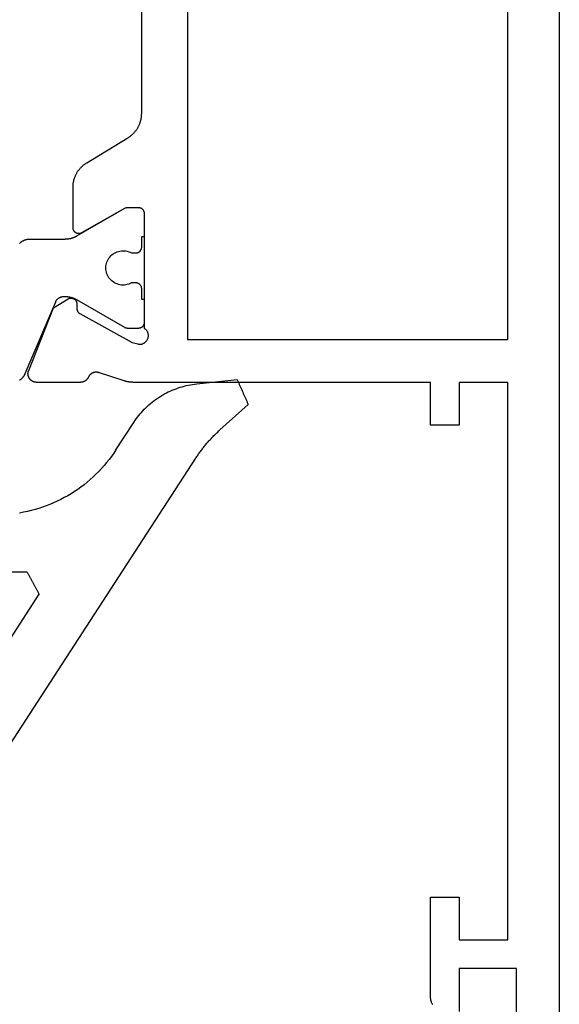
# Model space of a CAD drawing. Units: millimetres. Extents: x 0 to 6154, y -3021 to -50.
# Drawn here: x 5823 to 5841, y -629 to -595 of the extents above; entities that cross this region are included whole.
import ezdxf

# ---------------------------------------------------------------- set-up
doc = ezdxf.new("R2010")
doc.units = ezdxf.units.MM
doc.layers.add('CrossSectionsGums', color=1, linetype='Continuous')
doc.layers.add('CrossSectionsProfils', color=7, linetype='Continuous')

# ---------------------------------------------------------------- blocks, each defined once
blk = doc.blocks.new('04_11077_X', base_point=(117.929, 0))
at = {"layer": 'CrossSectionsProfils', "color": 1, "flags": 128}
blk.add_lwpolyline([(70.406, 18.865), (70.413, 18.855), (70.419, 18.845), (70.426, 18.835), (70.434, 18.825), (70.441, 18.816), (70.449, 18.806), (70.457, 18.797), (70.465, 18.788), (70.474, 18.779), (70.483, 18.771), (70.491, 18.763), (70.5, 18.754), (70.51, 18.747), (70.519, 18.739), (70.529, 18.731), (70.539, 18.724), (70.549, 18.717), (70.559, 18.711), (70.569, 18.704), (70.58, 18.698), (70.59, 18.692), (70.601, 18.686), (70.612, 18.681), (70.623, 18.676), (70.634, 18.671), (70.634, 18.671), (73.147, 17.604), (73.153, 17.601), (73.16, 17.598), (73.167, 17.595), (73.173, 17.591), (73.179, 17.588), (73.186, 17.584), (73.192, 17.58), (73.198, 17.576), (73.204, 17.572), (73.21, 17.568), (73.216, 17.563), (73.221, 17.559), (73.227, 17.554), (73.232, 17.549), (73.238, 17.544), (73.243, 17.539), (73.248, 17.534), (73.253, 17.528), (73.258, 17.523), (73.262, 17.517), (73.267, 17.511), (73.271, 17.506), (73.276, 17.5), (73.28, 17.494), (73.284, 17.487), (73.287, 17.481), (73.291, 17.475), (73.295, 17.468), (73.298, 17.462), (73.301, 17.455), (73.304, 17.449), (73.307, 17.442), (73.31, 17.435), (73.312, 17.428), (73.315, 17.421), (73.317, 17.414), (73.319, 17.407), (73.321, 17.4), (73.322, 17.393), (73.324, 17.386), (73.325, 17.379), (73.326, 17.372), (73.327, 17.364), (73.328, 17.357), (73.329, 17.35), (73.329, 17.343), (73.329, 17.335), (73.329, 17.328), (73.329, 17.328), (73.329, 17.28), (73.329, 17.271), (73.329, 17.262), (73.329, 17.253), (73.329, 17.245), (73.328, 17.236), (73.328, 17.227), (73.327, 17.219), (73.326, 17.21), (73.326, 17.201), (73.325, 17.193), (73.324, 17.184), (73.323, 17.175), (73.321, 17.167), (73.32, 17.158), (73.319, 17.149), (73.317, 17.141), (73.316, 17.132), (73.314, 17.124), (73.312, 17.115), (73.311, 17.106), (73.309, 17.098), (73.307, 17.089), (73.304, 17.081), (73.302, 17.073), (73.3, 17.064), (73.298, 17.056), (73.295, 17.047), (73.292, 17.039), (73.29, 17.031), (73.287, 17.022), (73.284, 17.014), (73.281, 17.006), (73.278, 16.998), (73.275, 16.99), (73.272, 16.982), (73.269, 16.973), (73.265, 16.965), (73.262, 16.957), (73.258, 16.949), (73.255, 16.942), (73.251, 16.934), (73.247, 16.926), (73.243, 16.918), (73.239, 16.91), (73.235, 16.902), (73.231, 16.895), (73.227, 16.887), (73.222, 16.88), (73.222, 16.88), (72.256, 15.206), (72.255, 15.205), (72.254, 15.203), (72.253, 15.201), (72.252, 15.199), (72.251, 15.197), (72.25, 15.195), (72.249, 15.193), (72.248, 15.191), (72.247, 15.189), (72.246, 15.187), (72.246, 15.185), (72.245, 15.183), (72.244, 15.181), (72.243, 15.179), (72.242, 15.177), (72.242, 15.175), (72.241, 15.173), (72.24, 15.171), (72.239, 15.169), (72.239, 15.167), (72.238, 15.164), (72.237, 15.162), (72.237, 15.16), (72.236, 15.158), (72.236, 15.156), (72.235, 15.154), (72.235, 15.152), (72.234, 15.15), (72.234, 15.148), (72.233, 15.145), (72.233, 15.143), (72.233, 15.141), (72.232, 15.139), (72.232, 15.137), (72.231, 15.135), (72.231, 15.133), (72.231, 15.13), (72.231, 15.128), (72.23, 15.126), (72.23, 15.124), (72.23, 15.122), (72.23, 15.119), (72.23, 15.117), (72.23, 15.115), (72.23, 15.113), (72.23, 15.111), (72.229, 15.109), (72.229, 15.106), (72.229, 15.106), (72.229, 14.7), (72.23, 14.693), (72.23, 14.687), (72.23, 14.68), (72.231, 14.674), (72.232, 14.667), (72.233, 14.661), (72.235, 14.655), (72.236, 14.648), (72.238, 14.642), (72.24, 14.636), (72.242, 14.63), (72.245, 14.623), (72.247, 14.617), (72.25, 14.612), (72.253, 14.606), (72.256, 14.6), (72.26, 14.594), (72.263, 14.589), (72.267, 14.584), (72.271, 14.578), (72.275, 14.573), (72.279, 14.568), (72.284, 14.563), (72.288, 14.559), (72.293, 14.554), (72.298, 14.55), (72.303, 14.545), (72.308, 14.541), (72.313, 14.537), (72.318, 14.534), (72.324, 14.53), (72.329, 14.527), (72.335, 14.524), (72.341, 14.521), (72.347, 14.518), (72.353, 14.515), (72.359, 14.513), (72.365, 14.511), (72.371, 14.509), (72.378, 14.507), (72.384, 14.505), (72.39, 14.504), (72.397, 14.503), (72.403, 14.502), (72.41, 14.501), (72.416, 14.5), (72.423, 14.5), (72.429, 14.5), (72.429, 14.5), (73.229, 14.5), (73.229, 14.6), (73.604, 14.6), (73.611, 14.6), (73.618, 14.6), (73.624, 14.601), (73.631, 14.602), (73.637, 14.603), (73.644, 14.604), (73.65, 14.605), (73.656, 14.607), (73.663, 14.609), (73.669, 14.611), (73.675, 14.613), (73.681, 14.615), (73.687, 14.618), (73.693, 14.621), (73.699, 14.624), (73.704, 14.627), (73.71, 14.63), (73.716, 14.634), (73.721, 14.637), (73.726, 14.641), (73.731, 14.645), (73.736, 14.65), (73.741, 14.654), (73.746, 14.659), (73.75, 14.663), (73.755, 14.668), (73.759, 14.673), (73.763, 14.678), (73.767, 14.684), (73.771, 14.689), (73.774, 14.694), (73.778, 14.7), (73.781, 14.706), (73.784, 14.712), (73.787, 14.717), (73.789, 14.723), (73.792, 14.73), (73.794, 14.736), (73.796, 14.742), (73.798, 14.748), (73.799, 14.755), (73.801, 14.761), (73.802, 14.767), (73.803, 14.774), (73.804, 14.78), (73.804, 14.787), (73.804, 14.793), (73.804, 14.8), (73.804, 14.8), (73.804, 14.96), (73.781, 15.006), (73.762, 15.054), (73.748, 15.104), (73.737, 15.155), (73.731, 15.206), (73.73, 15.258), (73.732, 15.31), (73.74, 15.361), (73.752, 15.412), (73.768, 15.461), (73.788, 15.509), (73.813, 15.555), (73.841, 15.598), (73.873, 15.639), (73.908, 15.677), (73.947, 15.712), (73.988, 15.743), (74.032, 15.771), (74.078, 15.795), (74.126, 15.814), (74.176, 15.83), (74.226, 15.841), (74.278, 15.848), (74.329, 15.85), (74.381, 15.848), (74.433, 15.841), (74.483, 15.83), (74.533, 15.814), (74.581, 15.795), (74.627, 15.771), (74.671, 15.743), (74.712, 15.712), (74.751, 15.677), (74.786, 15.639), (74.818, 15.598), (74.846, 15.555), (74.871, 15.509), (74.891, 15.461), (74.907, 15.412), (74.919, 15.361), (74.926, 15.31), (74.929, 15.258), (74.928, 15.206), (74.922, 15.155), (74.911, 15.104), (74.897, 15.054), (74.878, 15.006), (74.854, 14.96), (74.854, 14.96), (74.854, 14.8), (74.855, 14.793), (74.855, 14.787), (74.855, 14.78), (74.856, 14.774), (74.857, 14.767), (74.858, 14.761), (74.86, 14.755), (74.861, 14.748), (74.863, 14.742), (74.865, 14.736), (74.867, 14.73), (74.87, 14.723), (74.872, 14.717), (74.875, 14.712), (74.878, 14.706), (74.881, 14.7), (74.885, 14.694), (74.888, 14.689), (74.892, 14.684), (74.896, 14.678), (74.9, 14.673), (74.904, 14.668), (74.909, 14.663), (74.913, 14.659), (74.918, 14.654), (74.923, 14.65), (74.928, 14.645), (74.933, 14.641), (74.938, 14.637), (74.943, 14.634), (74.949, 14.63), (74.954, 14.627), (74.96, 14.624), (74.966, 14.621), (74.972, 14.618), (74.978, 14.615), (74.984, 14.613), (74.99, 14.611), (74.996, 14.609), (75.003, 14.607), (75.009, 14.605), (75.015, 14.604), (75.022, 14.603), (75.028, 14.602), (75.035, 14.601), (75.041, 14.6), (75.048, 14.6), (75.054, 14.6), (75.054, 14.6), (75.429, 14.6), (75.429, 14.5), (76.229, 14.5), (76.236, 14.5), (76.243, 14.5), (76.249, 14.501), (76.256, 14.502), (76.262, 14.503), (76.269, 14.504), (76.275, 14.505), (76.281, 14.507), (76.288, 14.509), (76.294, 14.511), (76.3, 14.513), (76.306, 14.515), (76.312, 14.518), (76.318, 14.521), (76.324, 14.524), (76.329, 14.527), (76.335, 14.53), (76.341, 14.534), (76.346, 14.537), (76.351, 14.541), (76.356, 14.545), (76.361, 14.55), (76.366, 14.554), (76.371, 14.559), (76.375, 14.563), (76.38, 14.568), (76.384, 14.573), (76.388, 14.578), (76.392, 14.584), (76.396, 14.589), (76.399, 14.594), (76.403, 14.6), (76.406, 14.606), (76.409, 14.612), (76.412, 14.617), (76.414, 14.623), (76.417, 14.63), (76.419, 14.636), (76.421, 14.642), (76.423, 14.648), (76.424, 14.655), (76.426, 14.661), (76.427, 14.667), (76.428, 14.674), (76.429, 14.68), (76.429, 14.687), (76.429, 14.693), (76.429, 14.7), (76.429, 14.7), (76.429, 15.106), (76.429, 15.109), (76.429, 15.111), (76.429, 15.113), (76.429, 15.115), (76.429, 15.117), (76.429, 15.119), (76.429, 15.122), (76.429, 15.124), (76.429, 15.126), (76.428, 15.128), (76.428, 15.13), (76.428, 15.133), (76.427, 15.135), (76.427, 15.137), (76.427, 15.139), (76.426, 15.141), (76.426, 15.143), (76.426, 15.145), (76.425, 15.148), (76.425, 15.15), (76.424, 15.152), (76.424, 15.154), (76.423, 15.156), (76.423, 15.158), (76.422, 15.16), (76.421, 15.162), (76.421, 15.164), (76.42, 15.167), (76.42, 15.169), (76.419, 15.171), (76.418, 15.173), (76.417, 15.175), (76.417, 15.177), (76.416, 15.179), (76.415, 15.181), (76.414, 15.183), (76.413, 15.185), (76.413, 15.187), (76.412, 15.189), (76.411, 15.191), (76.41, 15.193), (76.409, 15.195), (76.408, 15.197), (76.407, 15.199), (76.406, 15.201), (76.405, 15.203), (76.404, 15.205), (76.403, 15.206), (76.403, 15.206), (75.437, 16.88), (75.432, 16.887), (75.428, 16.895), (75.424, 16.902), (75.42, 16.91), (75.416, 16.918), (75.412, 16.926), (75.408, 16.934), (75.404, 16.942), (75.401, 16.949), (75.397, 16.957), (75.394, 16.965), (75.39, 16.973), (75.387, 16.982), (75.384, 16.99), (75.381, 16.998), (75.378, 17.006), (75.375, 17.014), (75.372, 17.022), (75.369, 17.031), (75.367, 17.039), (75.364, 17.047), (75.361, 17.056), (75.359, 17.064), (75.357, 17.073), (75.355, 17.081), (75.352, 17.089), (75.35, 17.098), (75.348, 17.106), (75.347, 17.115), (75.345, 17.124), (75.343, 17.132), (75.342, 17.141), (75.34, 17.149), (75.339, 17.158), (75.338, 17.167), (75.336, 17.175), (75.335, 17.184), (75.334, 17.193), (75.333, 17.201), (75.333, 17.21), (75.332, 17.219), (75.331, 17.227), (75.331, 17.236), (75.33, 17.245), (75.33, 17.253), (75.33, 17.262), (75.33, 17.271), (75.329, 17.28), (75.329, 17.28), (75.329, 18.519), (75.329, 18.532), (75.329, 18.544), (75.328, 18.556), (75.327, 18.568), (75.326, 18.58), (75.324, 18.592), (75.322, 18.604), (75.32, 18.616), (75.318, 18.628), (75.315, 18.64), (75.312, 18.652), (75.308, 18.664), (75.305, 18.675), (75.301, 18.687), (75.296, 18.698), (75.292, 18.709), (75.287, 18.721), (75.282, 18.732), (75.277, 18.743), (75.271, 18.753), (75.265, 18.764), (75.259, 18.775), (75.253, 18.785), (75.246, 18.795), (75.24, 18.805), (75.232, 18.815), (75.225, 18.825), (75.218, 18.835), (75.21, 18.844), (75.202, 18.853), (75.194, 18.862), (75.185, 18.871)], dxfattribs=at)
at = {"layer": 'CrossSectionsProfils', "flags": 128}
for points in [[(41.829, 1.5), (49.829, 1.5), (49.829, 3.5), (48.329, 3.5)], [(48.565, 4.425), (48.579, 4.433), (48.594, 4.441), (48.608, 4.448), (48.623, 4.455), (48.638, 4.462), (48.653, 4.468), (48.669, 4.473), (48.684, 4.478), (48.7, 4.483), (48.716, 4.487), (48.732, 4.49), (48.748, 4.493), (48.764, 4.496), (48.78, 4.498), (48.797, 4.499), (48.813, 4.5), (48.829, 4.5), (48.829, 4.5), (52.329, 4.5), (52.329, 3.5), (50.829, 3.5), (50.829, 1.8), (70.329, 1.8), (70.329, 3.5), (68.829, 3.5), (68.829, 4.5), (70.329, 4.5), (70.329, 14.901), (70.33, 14.907), (70.33, 14.914), (70.33, 14.92), (70.33, 14.927), (70.33, 14.933), (70.33, 14.94), (70.331, 14.947), (70.331, 14.953), (70.331, 14.96), (70.332, 14.966), (70.332, 14.973), (70.333, 14.979), (70.333, 14.986), (70.334, 14.992), (70.334, 14.999), (70.335, 15.005), (70.336, 15.012), (70.336, 15.018), (70.337, 15.025), (70.338, 15.032), (70.339, 15.038), (70.34, 15.045), (70.341, 15.051), (70.342, 15.057), (70.343, 15.064), (70.344, 15.07), (70.345, 15.077), (70.346, 15.083), (70.348, 15.09), (70.349, 15.096), (70.35, 15.103), (70.351, 15.109), (70.353, 15.116), (70.354, 15.122), (70.356, 15.128), (70.357, 15.135), (70.359, 15.141), (70.36, 15.147), (70.362, 15.154), (70.364, 15.16), (70.365, 15.167), (70.367, 15.173), (70.369, 15.179), (70.371, 15.185), (70.373, 15.192), (70.375, 15.198), (70.377, 15.204), (70.379, 15.211), (70.379, 15.211), (70.662, 16.078), (70.665, 16.087), (70.668, 16.096), (70.671, 16.106), (70.674, 16.115), (70.676, 16.124), (70.678, 16.133), (70.68, 16.143), (70.681, 16.152), (70.682, 16.162), (70.683, 16.172), (70.684, 16.181), (70.684, 16.191), (70.684, 16.2), (70.683, 16.21), (70.682, 16.219), (70.681, 16.229), (70.68, 16.238), (70.678, 16.248), (70.676, 16.257), (70.674, 16.267), (70.672, 16.276), (70.669, 16.285), (70.666, 16.294), (70.662, 16.303), (70.658, 16.312), (70.654, 16.321), (70.65, 16.329), (70.646, 16.338), (70.641, 16.346), (70.636, 16.354), (70.63, 16.362), (70.625, 16.37), (70.619, 16.378), (70.613, 16.385), (70.607, 16.392), (70.6, 16.399), (70.593, 16.406), (70.586, 16.413), (70.579, 16.419), (70.572, 16.425), (70.564, 16.431), (70.557, 16.437), (70.549, 16.442), (70.541, 16.447), (70.532, 16.452), (70.524, 16.457), (70.515, 16.461), (70.507, 16.465), (70.507, 16.465), (70.5, 16.468), (70.494, 16.471), (70.487, 16.475), (70.481, 16.478), (70.475, 16.482), (70.469, 16.486), (70.463, 16.489), (70.457, 16.494), (70.451, 16.498), (70.445, 16.502), (70.44, 16.507), (70.434, 16.511), (70.429, 16.516), (70.423, 16.521), (70.418, 16.526), (70.413, 16.531), (70.408, 16.536), (70.404, 16.541), (70.399, 16.547), (70.394, 16.552), (70.39, 16.558), (70.386, 16.564), (70.382, 16.57), (70.378, 16.576), (70.374, 16.582), (70.37, 16.588), (70.367, 16.594), (70.363, 16.601), (70.36, 16.607), (70.357, 16.614), (70.354, 16.62), (70.351, 16.627), (70.349, 16.633), (70.346, 16.64), (70.344, 16.647), (70.342, 16.654), (70.34, 16.661), (70.338, 16.668), (70.336, 16.675), (70.335, 16.682), (70.334, 16.689), (70.333, 16.696), (70.332, 16.703), (70.331, 16.71), (70.33, 16.717), (70.33, 16.724), (70.33, 16.732), (70.329, 16.739), (70.329, 16.739), (70.329, 18.274), (70.33, 18.286), (70.33, 18.299), (70.332, 18.311), (70.334, 18.323), (70.336, 18.335), (70.339, 18.347), (70.342, 18.359), (70.346, 18.371), (70.35, 18.383), (70.354, 18.394), (70.36, 18.405), (70.365, 18.416), (70.371, 18.427), (70.378, 18.437), (70.385, 18.448), (70.392, 18.457), (70.4, 18.467), (70.408, 18.476), (70.416, 18.485), (70.425, 18.494), (70.434, 18.502), (70.444, 18.51), (70.454, 18.517), (70.464, 18.524), (70.474, 18.531), (70.485, 18.537), (70.496, 18.543), (70.507, 18.548), (70.518, 18.553), (70.53, 18.557), (70.542, 18.561), (70.554, 18.564), (70.566, 18.567), (70.578, 18.57), (70.59, 18.571), (70.602, 18.573), (70.614, 18.574), (70.627, 18.574), (70.639, 18.574), (70.651, 18.573), (70.664, 18.572), (70.676, 18.571), (70.688, 18.568), (70.7, 18.566), (70.712, 18.563), (70.724, 18.559), (70.735, 18.555), (70.747, 18.55), (70.747, 18.55), (72.935, 17.687), (73.246, 17.171), (73.251, 17.163), (73.255, 17.155), (73.258, 17.148), (73.262, 17.139), (73.264, 17.131), (73.267, 17.123), (73.269, 17.115), (73.271, 17.106), (73.273, 17.097), (73.274, 17.089), (73.274, 17.08), (73.275, 17.071), (73.275, 17.063), (73.274, 17.054), (73.274, 17.045), (73.272, 17.037), (73.271, 17.028), (73.269, 17.019), (73.267, 17.011), (73.264, 17.003), (73.261, 16.995), (73.258, 16.986), (73.254, 16.979), (73.25, 16.971), (73.245, 16.963), (73.241, 16.956), (73.236, 16.949), (73.23, 16.942), (73.225, 16.935), (73.219, 16.929), (73.213, 16.923), (73.206, 16.917), (73.199, 16.911), (73.192, 16.906), (73.185, 16.901), (73.178, 16.896), (73.17, 16.892), (73.163, 16.888), (73.155, 16.884), (73.147, 16.881), (73.138, 16.878), (73.13, 16.876), (73.122, 16.873), (73.113, 16.871), (73.105, 16.87), (73.096, 16.869), (73.087, 16.868), (73.078, 16.868), (73.078, 16.868), (72.903, 16.865), (72.899, 16.864), (72.895, 16.864), (72.89, 16.864), (72.886, 16.864), (72.882, 16.863), (72.877, 16.862), (72.873, 16.862), (72.869, 16.861), (72.865, 16.86), (72.86, 16.859), (72.856, 16.858), (72.852, 16.857), (72.848, 16.856), (72.843, 16.854), (72.839, 16.853), (72.835, 16.851), (72.831, 16.85), (72.827, 16.848), (72.823, 16.846), (72.819, 16.844), (72.815, 16.842), (72.812, 16.84), (72.808, 16.838), (72.804, 16.836), (72.8, 16.834), (72.797, 16.831), (72.793, 16.829), (72.789, 16.826), (72.786, 16.824), (72.782, 16.821), (72.779, 16.818), (72.776, 16.816), (72.773, 16.813), (72.769, 16.81), (72.766, 16.807), (72.763, 16.803), (72.76, 16.8), (72.757, 16.797), (72.754, 16.794), (72.752, 16.79), (72.749, 16.787), (72.746, 16.784), (72.744, 16.78), (72.741, 16.776), (72.739, 16.773), (72.736, 16.769), (72.734, 16.765), (72.732, 16.762), (72.732, 16.762), (71.719, 14.932), (71.671, 14.738), (71.667, 14.721), (71.664, 14.703), (71.663, 14.686), (71.662, 14.668), (71.662, 14.651), (71.664, 14.633), (71.666, 14.616), (71.669, 14.599), (71.674, 14.582), (71.679, 14.565), (71.685, 14.549), (71.693, 14.533), (71.701, 14.518), (71.71, 14.503), (71.72, 14.488), (71.731, 14.474), (71.742, 14.461), (71.754, 14.449), (71.767, 14.437), (71.781, 14.426), (71.795, 14.416), (71.81, 14.407), (71.826, 14.398), (71.841, 14.391), (71.858, 14.384), (71.874, 14.378), (71.891, 14.374), (71.908, 14.37), (71.926, 14.368), (71.943, 14.366), (71.96, 14.365), (71.978, 14.366), (71.995, 14.367), (72.013, 14.37), (72.03, 14.373), (72.047, 14.378), (72.063, 14.383), (72.08, 14.389), (72.096, 14.397), (72.111, 14.405), (72.126, 14.414), (72.14, 14.424), (72.154, 14.435), (72.167, 14.447), (72.18, 14.459), (72.191, 14.472), (72.202, 14.486), (72.212, 14.5), (72.212, 14.5), (76.229, 14.5), (76.236, 14.5), (76.243, 14.5), (76.249, 14.501), (76.256, 14.502), (76.262, 14.503), (76.269, 14.504), (76.275, 14.505), (76.281, 14.507), (76.288, 14.509), (76.294, 14.511), (76.3, 14.513), (76.306, 14.515), (76.312, 14.518), (76.318, 14.521), (76.324, 14.524), (76.329, 14.527), (76.335, 14.53), (76.341, 14.534), (76.346, 14.537), (76.351, 14.541), (76.356, 14.545), (76.361, 14.55), (76.366, 14.554), (76.371, 14.559), (76.375, 14.563), (76.38, 14.568), (76.384, 14.573), (76.388, 14.578), (76.392, 14.584), (76.396, 14.589), (76.399, 14.594), (76.403, 14.6), (76.406, 14.606), (76.409, 14.612), (76.412, 14.617), (76.414, 14.623), (76.417, 14.63), (76.419, 14.636), (76.421, 14.642), (76.423, 14.648), (76.424, 14.655), (76.426, 14.661), (76.427, 14.667), (76.428, 14.674), (76.429, 14.68), (76.429, 14.687), (76.429, 14.693), (76.429, 14.7), (76.429, 14.7), (76.429, 15.106), (76.429, 15.109), (76.429, 15.111), (76.429, 15.113), (76.429, 15.115), (76.429, 15.117), (76.429, 15.119), (76.429, 15.122), (76.429, 15.124), (76.429, 15.126), (76.428, 15.128), (76.428, 15.13), (76.428, 15.133), (76.427, 15.135), (76.427, 15.137), (76.427, 15.139), (76.426, 15.141), (76.426, 15.143), (76.426, 15.145), (76.425, 15.148), (76.425, 15.15), (76.424, 15.152), (76.424, 15.154), (76.423, 15.156), (76.423, 15.158), (76.422, 15.16), (76.421, 15.162), (76.421, 15.164), (76.42, 15.167), (76.42, 15.169), (76.419, 15.171), (76.418, 15.173), (76.417, 15.175), (76.417, 15.177), (76.416, 15.179), (76.415, 15.181), (76.414, 15.183), (76.413, 15.185), (76.413, 15.187), (76.412, 15.189), (76.411, 15.191), (76.41, 15.193), (76.409, 15.195), (76.408, 15.197), (76.407, 15.199), (76.406, 15.201), (76.405, 15.203), (76.404, 15.205), (76.403, 15.206), (76.403, 15.206), (75.556, 16.7), (75.552, 16.708), (75.548, 16.715), (75.545, 16.723), (75.542, 16.732), (75.539, 16.74), (75.536, 16.748), (75.534, 16.757), (75.533, 16.765), (75.531, 16.774), (75.53, 16.783), (75.53, 16.791), (75.529, 16.8), (75.53, 16.809), (75.53, 16.817), (75.531, 16.826), (75.533, 16.835), (75.534, 16.843), (75.536, 16.852), (75.539, 16.86), (75.542, 16.868), (75.545, 16.877), (75.548, 16.885), (75.552, 16.892), (75.556, 16.9), (75.561, 16.907), (75.566, 16.915), (75.571, 16.922), (75.576, 16.929), (75.582, 16.935), (75.588, 16.941), (75.594, 16.947), (75.601, 16.953), (75.608, 16.959), (75.615, 16.964), (75.622, 16.969), (75.629, 16.973), (75.637, 16.977), (75.645, 16.981), (75.653, 16.985), (75.661, 16.988), (75.669, 16.991), (75.678, 16.993), (75.686, 16.995), (75.695, 16.997), (75.703, 16.998), (75.712, 16.999), (75.721, 17), (75.729, 17), (75.729, 17), (77.153, 17), (77.174, 17), (77.195, 16.999), (77.216, 16.998), (77.238, 16.996), (77.259, 16.994), (77.28, 16.992), (77.301, 16.989), (77.322, 16.985), (77.343, 16.982), (77.364, 16.977), (77.385, 16.973), (77.406, 16.967), (77.426, 16.962), (77.447, 16.956), (77.467, 16.949), (77.487, 16.942), (77.507, 16.935), (77.527, 16.927), (77.547, 16.919), (77.566, 16.91), (77.586, 16.901), (77.605, 16.892), (77.624, 16.882), (77.643, 16.872), (77.661, 16.861), (77.679, 16.85), (77.697, 16.839), (77.715, 16.827), (77.733, 16.815), (77.75, 16.802), (77.767, 16.789), (77.784, 16.776), (77.8, 16.762), (77.816, 16.748), (77.832, 16.734), (77.847, 16.719), (77.863, 16.704), (77.877, 16.689), (77.892, 16.673), (77.906, 16.657), (77.92, 16.641), (77.934, 16.625), (77.947, 16.608), (77.959, 16.591), (77.972, 16.573), (77.984, 16.556), (77.996, 16.538), (78.007, 16.52), (78.007, 16.52), (78.882, 15.08), (78.894, 15.062), (78.905, 15.044), (78.917, 15.027), (78.93, 15.009), (78.943, 14.992), (78.956, 14.975), (78.969, 14.959), (78.983, 14.943), (78.997, 14.927), (79.012, 14.911), (79.027, 14.896), (79.042, 14.881), (79.057, 14.866), (79.073, 14.852), (79.089, 14.838), (79.106, 14.824), (79.122, 14.811), (79.139, 14.798), (79.157, 14.785), (79.174, 14.773), (79.192, 14.761), (79.21, 14.75), (79.228, 14.739), (79.247, 14.728), (79.265, 14.718), (79.284, 14.708), (79.303, 14.699), (79.323, 14.69), (79.342, 14.681), (79.362, 14.673), (79.382, 14.665), (79.402, 14.658), (79.422, 14.651), (79.442, 14.644), (79.463, 14.638), (79.483, 14.633), (79.504, 14.627), (79.525, 14.623), (79.546, 14.618), (79.567, 14.615), (79.588, 14.611), (79.609, 14.608), (79.63, 14.606), (79.652, 14.604), (79.673, 14.602), (79.694, 14.601), (79.715, 14.6), (79.737, 14.6), (79.737, 14.6), (104.022, 14.6)], [(116.929, 0), (41.829, 0)], [(71.829, 13), (71.829, 1.8), (111.929, 1.8), (111.929, 13), (71.829, 13)]]:
    blk.add_lwpolyline(points, dxfattribs=at)
blk = doc.blocks.new('108_0156_6', base_point=(1111.07, 573.537))
at = {"layer": 'CrossSectionsGums'}
for p, q in [((1112.728, 590.074), (1123.56, 573.393)), ((1113.931, 584.549), (1118.087, 578.148)), ((1118.064, 578.105), (1118.076, 578.127)), ((1118.076, 578.127), (1118.087, 578.148)), ((1117.878, 577.762), (1117.889, 577.783)), ((1117.889, 577.783), (1117.901, 577.805)), ((1117.901, 577.805), (1117.913, 577.826)), ((1117.913, 577.826), (1117.924, 577.848)), ((1117.924, 577.848), (1117.936, 577.869)), ((1117.936, 577.869), (1117.948, 577.891)), ((1117.948, 577.891), (1117.959, 577.912)), ((1117.959, 577.912), (1117.971, 577.934)), ((1117.971, 577.934), (1117.983, 577.955)), ((1117.983, 577.955), (1117.994, 577.977)), ((1117.994, 577.977), (1118.006, 577.998)), ((1118.006, 577.998), (1118.018, 578.019)), ((1118.018, 578.019), (1118.029, 578.041)), ((1118.029, 578.041), (1118.041, 578.062)), ((1118.041, 578.062), (1118.052, 578.084)), ((1118.052, 578.084), (1118.064, 578.105)), ((1117.691, 577.419), (1117.703, 577.44)), ((1117.703, 577.44), (1117.715, 577.462)), ((1117.715, 577.462), (1117.726, 577.483)), ((1117.726, 577.483), (1117.738, 577.505)), ((1117.738, 577.505), (1117.75, 577.526)), ((1117.75, 577.526), (1117.761, 577.547)), ((1117.761, 577.547), (1117.773, 577.569)), ((1117.773, 577.569), (1117.785, 577.59)), ((1117.785, 577.59), (1117.796, 577.612)), ((1117.796, 577.612), (1117.808, 577.633)), ((1117.808, 577.633), (1117.82, 577.655)), ((1117.82, 577.655), (1117.831, 577.676)), ((1117.831, 577.676), (1117.843, 577.698)), ((1117.843, 577.698), (1117.854, 577.719)), ((1117.854, 577.719), (1117.866, 577.741)), ((1117.866, 577.741), (1117.878, 577.762)), ((1117.668, 577.376), (1113.512, 577.376)), ((1117.668, 577.376), (1117.68, 577.397)), ((1117.68, 577.397), (1117.691, 577.419)), ((1117.538, 575.283), (1117.402, 575.307)), ((1117.673, 575.254), (1117.538, 575.283)), ((1117.808, 575.222), (1117.673, 575.254)), ((1117.941, 575.186), (1117.808, 575.222)), ((1118.073, 575.147), (1117.941, 575.186)), ((1118.205, 575.103), (1118.073, 575.147)), ((1118.335, 575.057), (1118.205, 575.103)), ((1118.463, 575.006), (1118.335, 575.057)), ((1118.591, 574.952), (1118.463, 575.006)), ((1118.716, 574.895), (1118.591, 574.952)), ((1118.84, 574.834), (1118.716, 574.895)), ((1118.963, 574.77), (1118.84, 574.834)), ((1119.083, 574.702), (1118.963, 574.77)), ((1119.202, 574.631), (1119.083, 574.702)), ((1119.318, 574.557), (1119.202, 574.631)), ((1119.433, 574.48), (1119.318, 574.557)), ((1119.545, 574.399), (1119.433, 574.48)), ((1119.655, 574.316), (1119.545, 574.399)), ((1119.763, 574.229), (1119.655, 574.316)), ((1119.868, 574.14), (1119.763, 574.229)), ((1119.971, 574.047), (1119.868, 574.14)), ((1120.071, 573.952), (1119.971, 574.047)), ((1120.168, 573.854), (1120.071, 573.952)), ((1120.263, 573.754), (1120.168, 573.854)), ((1120.355, 573.651), (1120.263, 573.754)), ((1120.444, 573.545), (1120.355, 573.651)), ((1120.53, 573.437), (1120.444, 573.545)), ((1120.613, 573.326), (1120.53, 573.437)), ((1120.693, 573.214), (1120.613, 573.326)), ((1123.56, 573.393), (1123.58, 573.363)), ((1123.58, 573.363), (1123.6, 573.333)), ((1123.6, 573.333), (1123.62, 573.303)), ((1123.62, 573.303), (1123.641, 573.273)), ((1120.77, 573.099), (1120.693, 573.214)), ((1120.77, 573.099), (1121.392, 572.141)), ((1123.641, 573.273), (1123.662, 573.243)), ((1123.662, 573.243), (1123.683, 573.213)), ((1123.683, 573.213), (1123.704, 573.184)), ((1123.704, 573.184), (1123.725, 573.154)), ((1123.725, 573.154), (1123.747, 573.125)), ((1123.747, 573.125), (1123.769, 573.096)), ((1123.769, 573.096), (1123.791, 573.067)), ((1123.791, 573.067), (1123.813, 573.038)), ((1123.813, 573.038), (1123.836, 573.01)), ((1123.836, 573.01), (1123.858, 572.981)), ((1123.858, 572.981), (1123.881, 572.953)), ((1123.881, 572.953), (1123.904, 572.925)), ((1123.904, 572.925), (1123.928, 572.897)), ((1123.928, 572.897), (1123.951, 572.869)), ((1123.951, 572.869), (1123.975, 572.842)), ((1123.975, 572.842), (1123.999, 572.814)), ((1123.999, 572.814), (1124.023, 572.787)), ((1124.023, 572.787), (1124.047, 572.76)), ((1124.047, 572.76), (1124.072, 572.733)), ((1124.072, 572.733), (1124.096, 572.707)), ((1124.096, 572.707), (1124.121, 572.68)), ((1124.121, 572.68), (1124.146, 572.654)), ((1124.146, 572.654), (1124.172, 572.628)), ((1124.172, 572.628), (1124.197, 572.602)), ((1124.197, 572.602), (1124.223, 572.576)), ((1124.223, 572.576), (1124.249, 572.55)), ((1124.249, 572.55), (1124.275, 572.525)), ((1124.275, 572.525), (1124.301, 572.5)), ((1124.301, 572.5), (1124.327, 572.475)), ((1124.327, 572.475), (1124.354, 572.45)), ((1124.354, 572.45), (1124.381, 572.425)), ((1124.381, 572.425), (1124.408, 572.401)), ((1124.408, 572.401), (1125.396, 571.511)), ((1121.392, 572.141), (1121.434, 572.079)), ((1121.434, 572.079), (1121.476, 572.018)), ((1121.476, 572.018), (1121.52, 571.959)), ((1121.52, 571.959), (1121.566, 571.9)), ((1121.566, 571.9), (1121.613, 571.843)), ((1121.613, 571.843), (1121.662, 571.787)), ((1121.662, 571.787), (1121.711, 571.732)), ((1121.711, 571.732), (1121.763, 571.678)), ((1121.763, 571.678), (1121.815, 571.626)), ((1121.815, 571.626), (1121.869, 571.575)), ((1121.869, 571.575), (1121.924, 571.525)), ((1121.924, 571.525), (1121.98, 571.477)), ((1121.98, 571.477), (1122.038, 571.43)), ((1122.038, 571.43), (1122.096, 571.384)), ((1122.096, 571.384), (1122.156, 571.34)), ((1122.156, 571.34), (1122.216, 571.297)), ((1122.216, 571.297), (1122.278, 571.256)), ((1122.278, 571.256), (1122.341, 571.217)), ((1125.267, 571.222), (1125.277, 571.246)), ((1125.277, 571.246), (1125.288, 571.27)), ((1125.288, 571.27), (1125.299, 571.294)), ((1125.299, 571.294), (1125.31, 571.318)), ((1125.31, 571.318), (1125.32, 571.342)), ((1125.32, 571.342), (1125.331, 571.367)), ((1125.331, 571.367), (1125.342, 571.391)), ((1125.342, 571.391), (1125.353, 571.415)), ((1125.353, 571.415), (1125.363, 571.439)), ((1125.363, 571.439), (1125.374, 571.463)), ((1125.374, 571.463), (1125.385, 571.487)), ((1125.385, 571.487), (1125.396, 571.511)), ((1122.341, 571.217), (1122.405, 571.179)), ((1122.405, 571.179), (1122.469, 571.142)), ((1122.469, 571.142), (1122.535, 571.108)), ((1122.535, 571.108), (1122.601, 571.074)), ((1122.601, 571.074), (1122.668, 571.043)), ((1122.668, 571.043), (1122.736, 571.013)), ((1122.736, 571.013), (1122.805, 570.985)), ((1122.805, 570.985), (1122.874, 570.959)), ((1122.874, 570.959), (1122.944, 570.934)), ((1122.944, 570.934), (1123.015, 570.911)), ((1123.015, 570.911), (1123.086, 570.89)), ((1123.086, 570.89), (1123.157, 570.87)), ((1125.116, 570.884), (1125.127, 570.908)), ((1125.127, 570.908), (1125.138, 570.932)), ((1125.138, 570.932), (1125.148, 570.956)), ((1125.148, 570.956), (1125.159, 570.98)), ((1125.159, 570.98), (1125.17, 571.005)), ((1125.17, 571.005), (1125.181, 571.029)), ((1125.181, 571.029), (1125.191, 571.053)), ((1125.191, 571.053), (1125.202, 571.077)), ((1125.202, 571.077), (1125.213, 571.101)), ((1125.213, 571.101), (1125.224, 571.125)), ((1125.224, 571.125), (1125.234, 571.149)), ((1125.234, 571.149), (1125.245, 571.173)), ((1125.245, 571.173), (1125.256, 571.198)), ((1125.256, 571.198), (1125.267, 571.222)), ((1123.157, 570.87), (1123.229, 570.853)), ((1123.229, 570.853), (1123.302, 570.837)), ((1123.302, 570.837), (1123.375, 570.823)), ((1123.375, 570.823), (1123.448, 570.81)), ((1123.448, 570.81), (1123.521, 570.8)), ((1123.521, 570.8), (1123.595, 570.791)), ((1123.595, 570.791), (1125.009, 570.643)), ((1125.009, 570.643), (1125.019, 570.667)), ((1125.019, 570.667), (1125.03, 570.691)), ((1125.03, 570.691), (1125.041, 570.715)), ((1125.041, 570.715), (1125.052, 570.739)), ((1125.052, 570.739), (1125.062, 570.763)), ((1125.062, 570.763), (1125.073, 570.787)), ((1125.073, 570.787), (1125.084, 570.811)), ((1125.084, 570.811), (1125.095, 570.836)), ((1125.095, 570.836), (1125.105, 570.86)), ((1125.105, 570.86), (1125.116, 570.884))]:
    blk.add_line(p, q, dxfattribs=at)
blk = doc.blocks.new('CS_1VERT2', base_point=(0, -520))
at = {"layer": 'CrossSectionsGums', "yscale": -1}
blk.add_blockref('108_0156_6', (-25.2, -610), dxfattribs=at)
at = {"layer": 'CrossSectionsProfils', "rotation": 90.00000000000001}
blk.add_blockref('04_11077_X', (0, -559.6), dxfattribs=at)

msp = doc.modelspace()

# ---------------------------------------------------------------- block references
msp.add_blockref('CS_1VERT2', (5841.4, -520))
at = {"layer": 'CrossSectionsGums', "yscale": -1}
msp.add_blockref('108_0156_6', (5816.2, -610), dxfattribs=at)
at = {"layer": 'CrossSectionsProfils', "rotation": 90.00000000000001}
msp.add_blockref('04_11077_X', (5841.4, -559.6), dxfattribs=at)

doc.saveas('drawing.dxf')
